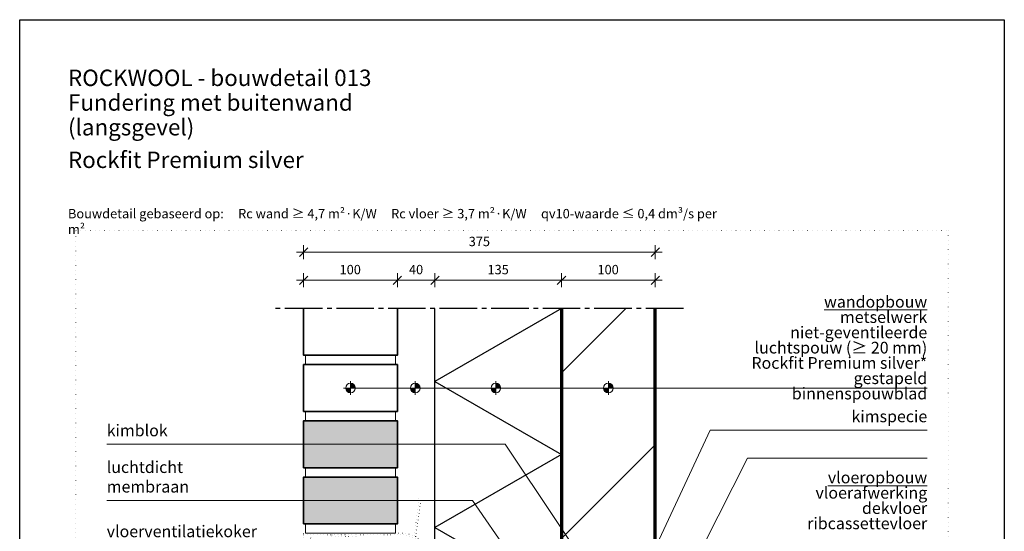
# Model space of a CAD drawing. Units: millimetres. Extents: x 0 to 1050, y 0 to 1485.
# Drawn here: x 0 to 1050, y 939 to 1485 of the extents above; entities that cross this region are included whole.
import ezdxf

# ---------------------------------------------------------------- set-up
doc = ezdxf.new("R2010")
doc.units = ezdxf.units.MM
doc.header["$PDMODE"] = 65
for name, pattern in [('ALL_S17', [3.5, 0, -3.5]), ('PUNKT2_S9', [5, 0, -5]), ('STRICHPUNKT2_S5', [55, 40, -5, 5, -5])]:
    doc.linetypes.add(name, pattern=pattern)
for name, color, linetype, lineweight in [('AANHAALLIJN', 7, 'Continuous', 18), ('AFBREEKLIJNEN', 7, 'Continuous', 35), ('BAKSTEEN', 30, 'Continuous', 70), ('KALKZANDSTEEN', 2, 'Continuous', 100), ('Maatlijnen 1_5', 7, 'Continuous', 18), ('STEENWOL', 5, 'Continuous', 35), ('VENTILATIEKOKERS-ROOSTERS', 5, 'Continuous', 35)]:
    doc.layers.add(name, color=color, linetype=linetype, lineweight=lineweight)
doc.styles.add('ARIAL', font='ARIAL.TTF')
doc.styles.add('Trebuchet MS', font='trebuc.ttf')
doc.dimstyles.new('_DIMSTYLE_3', dxfattribs={"dimtxt": 10, "dimasz": 15, "dimexe": 0, "dimexo": 0.001, "dimgap": 5, "dimtad": 2, "dimdec": 0, "dimrnd": 0.1, "dimzin": 12, "dimdsep": 46, "dimtxsty": 'Trebuchet MS', "dimblk1": 'ALL_ML_STRICH', "dimblk2": 'ALL_ML_STRICH', "dimsah": 1, "dimcen": 0, "dimse1": 1, "dimse2": 1, "dimclrd": 30, "dimclre": 30, "dimclrt": 30, "dimadec": 0, "dimazin": 0, "dimtfac": 1, "dimtdec": 0, "dimtix": 1, "dimtmove": 2, "dimatfit": 3, "dimfxl": 1, "dimtzin": 0, "dimlwd": 0, "dimlwe": 18, "dimarcsym": 0})
pattern_1 = [(45, (0, 0), (-176.777, 176.777), []), (45, (-88.4, 88.4), (-176.777, 176.777), [])]

# ---------------------------------------------------------------- blocks, each defined once
blk = doc.blocks.new('NSY154')
at = {"color": 0, "linetype": 'ByBlock', "lineweight": -2}
for p, q in [((-3.75, 0), (3.75, 0)), ((-2.62125, 0), (2.625, 0)), ((0, -3.75), (0, 3.75)), ((0, -2.625), (0, 2.625))]:
    blk.add_line(p, q, dxfattribs=at)
blk.add_circle((0, 0), 2.625, dxfattribs=at)
for radius, start, end in [(2.25, 180, 270), (1.875, 180, 270), (1.5, 180, 270), (1.125, 180, 270), (0.75, 180, 270), (0.375, 180, 270), (2.25, 0, 90), (1.875, 0, 90), (1.5, 0, 90), (1.125, 0, 90), (0.75, 0, 90), (0.375, 0, 90)]:
    blk.add_arc((0, 0), radius, start, end, dxfattribs=at)
blk = doc.blocks.new('ALL_ML_STRICH')
at = {"color": 0, "linetype": 'ByBlock', "lineweight": -2}
for p, q in [((-1, 0), (0.5, 0)), ((-0.3, -0.3), (0.3, 0.3)), ((0, -0.5), (0, 0.5))]:
    blk.add_line(p, q, dxfattribs=at)
blk = doc.blocks.new('*D8')
at = {"layer": 'DEFPOINTS', "color": 0, "linetype": 'Continuous', "transparency": 16777216}
for p in [(677.8, 1236.9), (302.8, 1176.9), (677.8, 1176.9)]:
    blk.add_point(p, dxfattribs=at)
at = {"layer": 'Maatlijnen 1_5', "color": 30, "linetype": 'Continuous', "lineweight": 0, "transparency": 16777216}
blk.add_line((317.8, 1236.9), (662.8, 1236.9), dxfattribs=at)
at = {"layer": 'Maatlijnen 1_5', "color": 30, "linetype": 'Continuous', "lineweight": 0, "transparency": 16777216, "xscale": 15, "yscale": 15, "zscale": 15, "rotation": 180}
blk.add_blockref('ALL_ML_STRICH', (302.8, 1236.9), dxfattribs=at)
at = {"layer": 'Maatlijnen 1_5', "color": 30, "linetype": 'Continuous', "lineweight": 0, "transparency": 16777216, "xscale": 15, "yscale": 15, "zscale": 15}
blk.add_blockref('ALL_ML_STRICH', (677.8, 1236.9), dxfattribs=at)
at = {"layer": 'Maatlijnen 1_5', "color": 30, "linetype": 'Continuous', "lineweight": 18, "transparency": 16777216, "insert": (490.2, 1247), "char_height": 10, "width": 21, "attachment_point": 5, "style": 'Trebuchet MS'}
blk.add_mtext('375', dxfattribs=at)
blk = doc.blocks.new('*D19')
at = {"layer": 'DEFPOINTS', "color": 0, "linetype": 'Continuous', "transparency": 16777216}
for p in [(402.8, 1206.9), (302.8, 1176.9), (402.8, 1176.9)]:
    blk.add_point(p, dxfattribs=at)
at = {"layer": 'Maatlijnen 1_5', "color": 30, "linetype": 'Continuous', "lineweight": 0, "transparency": 16777216}
blk.add_line((317.8, 1206.9), (387.8, 1206.9), dxfattribs=at)
at = {"layer": 'Maatlijnen 1_5', "color": 30, "linetype": 'Continuous', "lineweight": 0, "transparency": 16777216, "xscale": 15, "yscale": 15, "zscale": 15, "rotation": 180}
blk.add_blockref('ALL_ML_STRICH', (302.8, 1206.9), dxfattribs=at)
at = {"layer": 'Maatlijnen 1_5', "color": 30, "linetype": 'Continuous', "lineweight": 0, "transparency": 16777216, "xscale": 15, "yscale": 15, "zscale": 15}
blk.add_blockref('ALL_ML_STRICH', (402.8, 1206.9), dxfattribs=at)
at = {"layer": 'Maatlijnen 1_5', "color": 30, "linetype": 'Continuous', "lineweight": 18, "transparency": 16777216, "insert": (352.5, 1217), "char_height": 10, "width": 21, "attachment_point": 5, "style": 'Trebuchet MS'}
blk.add_mtext('100', dxfattribs=at)
blk = doc.blocks.new('*D20')
at = {"layer": 'DEFPOINTS', "color": 0, "linetype": 'Continuous', "transparency": 16777216}
for p in [(442.8, 1206.9), (402.8, 1176.9), (442.8, 1176.9)]:
    blk.add_point(p, dxfattribs=at)
at = {"layer": 'Maatlijnen 1_5', "color": 30, "linetype": 'Continuous', "lineweight": 0, "transparency": 16777216}
for p, q in [((387.8, 1206.9), (372.8, 1206.9)), ((402.8, 1206.9), (442.8, 1206.9)), ((457.8, 1206.9), (472.8, 1206.9))]:
    blk.add_line(p, q, dxfattribs=at)
at = {"layer": 'Maatlijnen 1_5', "color": 30, "linetype": 'Continuous', "lineweight": 0, "transparency": 16777216, "xscale": 15, "yscale": 15, "zscale": 15}
blk.add_blockref('ALL_ML_STRICH', (402.8, 1206.9), dxfattribs=at)
at = {"layer": 'Maatlijnen 1_5', "color": 30, "linetype": 'Continuous', "lineweight": 0, "transparency": 16777216, "xscale": 15, "yscale": 15, "zscale": 15, "rotation": 180}
blk.add_blockref('ALL_ML_STRICH', (442.8, 1206.9), dxfattribs=at)
at = {"layer": 'Maatlijnen 1_5', "color": 30, "linetype": 'Continuous', "lineweight": 18, "transparency": 16777216, "insert": (422.7, 1217), "char_height": 10, "width": 14, "attachment_point": 5, "style": 'Trebuchet MS'}
blk.add_mtext('40', dxfattribs=at)
blk = doc.blocks.new('*D21')
at = {"layer": 'DEFPOINTS', "color": 0, "linetype": 'Continuous', "transparency": 16777216}
for p in [(577.8, 1206.9), (442.8, 1176.9), (577.8, 1176.9)]:
    blk.add_point(p, dxfattribs=at)
at = {"layer": 'Maatlijnen 1_5', "color": 30, "linetype": 'Continuous', "lineweight": 0, "transparency": 16777216}
blk.add_line((457.8, 1206.9), (562.8, 1206.9), dxfattribs=at)
at = {"layer": 'Maatlijnen 1_5', "color": 30, "linetype": 'Continuous', "lineweight": 0, "transparency": 16777216, "xscale": 15, "yscale": 15, "zscale": 15, "rotation": 180}
blk.add_blockref('ALL_ML_STRICH', (442.8, 1206.9), dxfattribs=at)
at = {"layer": 'Maatlijnen 1_5', "color": 30, "linetype": 'Continuous', "lineweight": 0, "transparency": 16777216, "xscale": 15, "yscale": 15, "zscale": 15}
blk.add_blockref('ALL_ML_STRICH', (577.8, 1206.9), dxfattribs=at)
at = {"layer": 'Maatlijnen 1_5', "color": 30, "linetype": 'Continuous', "lineweight": 18, "transparency": 16777216, "insert": (510.2, 1217), "char_height": 10, "width": 21, "attachment_point": 5, "style": 'Trebuchet MS'}
blk.add_mtext('135', dxfattribs=at)
blk = doc.blocks.new('*D22')
at = {"layer": 'DEFPOINTS', "color": 0, "linetype": 'Continuous', "transparency": 16777216}
for p in [(677.8, 1206.9), (577.8, 1176.9), (677.8, 1176.9)]:
    blk.add_point(p, dxfattribs=at)
at = {"layer": 'Maatlijnen 1_5', "color": 30, "linetype": 'Continuous', "lineweight": 0, "transparency": 16777216}
blk.add_line((592.8, 1206.9), (662.8, 1206.9), dxfattribs=at)
at = {"layer": 'Maatlijnen 1_5', "color": 30, "linetype": 'Continuous', "lineweight": 0, "transparency": 16777216, "xscale": 15, "yscale": 15, "zscale": 15, "rotation": 180}
blk.add_blockref('ALL_ML_STRICH', (577.8, 1206.9), dxfattribs=at)
at = {"layer": 'Maatlijnen 1_5', "color": 30, "linetype": 'Continuous', "lineweight": 0, "transparency": 16777216, "xscale": 15, "yscale": 15, "zscale": 15}
blk.add_blockref('ALL_ML_STRICH', (677.8, 1206.9), dxfattribs=at)
at = {"layer": 'Maatlijnen 1_5', "color": 30, "linetype": 'Continuous', "lineweight": 18, "transparency": 16777216, "insert": (627.5, 1217), "char_height": 10, "width": 21, "attachment_point": 5, "style": 'Trebuchet MS'}
blk.add_mtext('100', dxfattribs=at)
blk = doc.blocks.new('COMPLEXOBJECT_2')
at = {"layer": 'VENTILATIEKOKERS-ROOSTERS', "color": 30, "linetype": 'ALL_S17', "lineweight": 18}
for p, q in [((420.6, 934), (426, 972.2)), ((422.3, 933.2), (427.8, 971.9)), ((426, 972.2), (427.8, 971.9)), ((302.8, 888.7), (302.8, 935.1)), ((302.8, 927), (302.8, 927.6)), ((332.8, 890.5), (332.8, 933.3)), ((302.8, 918.3), (302.8, 918.9)), ((302.8, 909.5), (302.8, 910.2)), ((302.8, 900.8), (302.8, 901.4)), ((302.8, 892.1), (302.8, 892.7)), ((411.4, 791.9), (434.2, 791.9)), ((532.7, 506.5), (532.7, 463.7)), ((777.8, 463.7), (777.8, 506.5))]:
    blk.add_line(p, q, dxfattribs=at)
for points in [[(302.8, 935.1), (347.8, 935.1), (347.8, 936.9), (302.8, 936.9), (302.8, 935.1)], [(302.8, 886.9), (347.8, 886.9), (347.8, 888.7), (302.8, 888.7), (302.8, 886.9)], [(777.8, 506.5), (555.9, 506.5), (555.9, 508.3), (507.7, 508.3), (507.7, 510.1), (557.7, 510.1), (557.7, 508.3), (777.8, 508.3), (777.8, 506.5)], [(777.8, 463.7), (555.9, 463.7), (555.9, 461.9), (507.7, 461.9), (507.7, 460.1), (557.7, 460.1), (557.7, 461.9), (777.8, 461.9), (777.8, 463.7)]]:
    blk.add_lwpolyline(points, close=True, dxfattribs=at)
for points in [[(407.8, 936.9), (357.8, 936.9), (357.8, 935.1), (332.8, 935.1), (332.8, 933.3), (359.6, 933.3), (359.6, 935.1), (407.8, 935.1)], [(310.2, 930.1), (304.3, 927.3), (304.3, 926.6), (302.8, 927)], [(310.2, 930.1), (304.3, 927.3), (304.3, 926.6), (302.8, 927)], [(303.4, 928.5), (310.8, 932), (310.8, 931)], [(303.4, 928.5), (310.8, 932), (310.8, 931)], [(310.2, 921.3), (304.3, 918.6), (304.3, 917.9), (302.8, 918.3)], [(310.2, 921.3), (304.3, 918.6), (304.3, 917.9), (302.8, 918.3)], [(303.4, 919.8), (310.8, 923.3), (310.8, 922.3)], [(303.4, 919.8), (310.8, 923.3), (310.8, 922.3)], [(303.4, 911.1), (310.8, 914.5), (310.8, 913.5)], [(303.4, 911.1), (310.8, 914.5), (310.8, 913.5)], [(310.2, 912.6), (304.3, 909.9), (304.3, 909.1), (302.8, 909.5)], [(310.2, 912.6), (304.3, 909.9), (304.3, 909.1), (302.8, 909.5)], [(310.2, 903.9), (304.3, 901.1), (304.3, 900.4), (302.8, 900.8)], [(310.2, 903.9), (304.3, 901.1), (304.3, 900.4), (302.8, 900.8)], [(303.4, 902.4), (310.8, 905.8), (310.8, 904.8)], [(303.4, 902.4), (310.8, 905.8), (310.8, 904.8)], [(437.8, 906.9), (437.7, 605.1), (435.9, 605.1), (436, 906.9)], [(310.2, 895.2), (304.3, 892.4), (304.3, 891.7), (302.8, 892.1)], [(310.2, 895.2), (304.3, 892.4), (304.3, 891.7), (302.8, 892.1)], [(303.4, 893.6), (310.8, 897.1), (310.8, 896.1)], [(303.4, 893.6), (310.8, 897.1), (310.8, 896.1)], [(397.8, 886.9), (357.8, 886.9), (357.8, 888.7), (332.8, 888.7), (332.8, 890.5), (359.6, 890.5), (359.6, 888.7), (397.8, 888.7)], [(409.6, 876.9), (409.5, 605.1), (407.7, 605.1), (407.8, 876.9)], [(409.5, 490.1), (409.6, 791.9), (411.4, 791.9), (411.3, 490.1)], [(434.1, 520.1), (434.2, 791.9), (436, 791.9), (435.9, 520.1)], [(445.9, 510.1), (507.7, 510.1), (507.7, 508.3), (532.7, 508.3), (532.7, 506.5), (505.9, 506.5), (505.9, 508.3), (445.9, 508.3)], [(439.5, 460.1), (507.7, 460.1), (507.7, 461.9), (532.7, 461.9), (532.7, 463.7), (505.9, 463.7), (505.9, 461.9), (439.5, 461.9)]]:
    blk.add_lwpolyline(points, dxfattribs=at)
for centre, radius, start, end in [((407.8, 906.9), 30, 0, 90), ((407.8, 906.9), 28.2, 0, 90), ((303.8, 927.6), 1, 114.9628, 180.0001), ((303.8, 927.6), 1, 114.9628, 180.0001), ((309.8, 931), 1, 294.9627, 0), ((309.8, 931), 1, 294.9627, 0), ((303.8, 918.9), 1, 114.9628, 180.0001), ((303.8, 918.9), 1, 114.9628, 180.0001), ((309.8, 922.3), 1, 294.9627, 0), ((309.8, 922.3), 1, 294.9627, 0), ((309.8, 913.5), 1, 294.9627, 0), ((309.8, 913.5), 1, 294.9627, 0), ((303.8, 910.2), 1, 114.9628, 180.0001), ((303.8, 910.2), 1, 114.9628, 180.0001), ((309.8, 904.8), 1, 294.9627, 0), ((309.8, 904.8), 1, 294.9627, 0), ((303.8, 901.4), 1, 114.9628, 180.0001), ((303.8, 901.4), 1, 114.9628, 180.0001), ((303.8, 892.7), 1, 114.9628, 180.0001), ((303.8, 892.7), 1, 114.9628, 180.0001), ((309.8, 896.1), 1, 294.9627, 0), ((309.8, 896.1), 1, 294.9627, 0), ((397.8, 876.9), 11.8, 0, 89.9996), ((397.8, 876.9), 10, 0, 90), ((445.9, 520.1), 11.8, 180, 269.9996), ((445.9, 520.1), 10, 180, 270), ((439.5, 490.1), 30, 180, 270), ((439.5, 490.1), 28.2, 180, 270)]:
    blk.add_arc(centre, radius, start, end, dxfattribs=at)

msp = doc.modelspace()

# ---------------------------------------------------------------- hatches: boundary and pattern name
at = {"layer": 'BAKSTEEN', "linetype": 'Continuous', "lineweight": 35}
for points in [[(402.8, 1056.9), (302.8, 1056.9), (302.8, 1006.9), (402.8, 1006.9)], [(402.8, 1056.9), (302.8, 1056.9), (302.8, 1006.9), (402.8, 1006.9)], [(402.8, 996.9), (302.8, 996.9), (302.8, 946.9), (402.8, 946.9)], [(402.8, 996.9), (302.8, 996.9), (302.8, 946.9), (402.8, 946.9)]]:
    msp.add_hatch(color=254, dxfattribs=at).paths.add_polyline_path(points)
at = {"layer": 'KALKZANDSTEEN', "linetype": 'Continuous', "lineweight": 25}
h = msp.add_hatch(dxfattribs=at)
h.set_pattern_fill('HATCHING_9', scale=5, style=0, pattern_type=2)
h.set_pattern_definition(pattern_1)
h.paths.add_polyline_path([(677.8, 821.9), (677.8, 1176.9), (577.8, 1176.9), (577.8, 821.9)], flags=0)
h = msp.add_hatch(dxfattribs=at)
h.set_pattern_fill('HATCHING_9', scale=5, style=0, pattern_type=2)
h.set_pattern_definition(pattern_1)
h.paths.add_polyline_path([(677.8, 821.9), (677.8, 1176.9), (577.8, 1176.9), (577.8, 821.9)], flags=0)

# ---------------------------------------------------------------- linework, layer by layer
at = {"layer": 'AANHAALLIJN', "color": 30, "linetype": 'Continuous', "lineweight": 18}
for p, q in [((347.8, 1091.9), (967.8, 1091.9)), ((347.8, 1091.9), (967.8, 1091.9)), ((92.8, 971.9), (482.8, 971.9)), ((482.8, 971.9), (574.8, 839.2))]:
    msp.add_line(p, q, dxfattribs=at)
at = {"layer": 'AANHAALLIJN', "color": 7, "linetype": 'Continuous', "lineweight": 25}
msp.add_lwpolyline([(1050, 0), (0, 0), (0, 1485), (1050, 1485), (1050, 0)], close=True, dxfattribs=at)
msp.add_lwpolyline([(1050, 0), (0, 0), (0, 1485), (1050, 1485), (1050, 0)], close=True, dxfattribs=at)
at = {"layer": 'AANHAALLIJN', "color": 7, "linetype": 'PUNKT2_S9', "lineweight": 13}
msp.add_lwpolyline([(990, 60), (60, 60), (60, 1260), (990, 1260), (990, 60)], close=True, dxfattribs=at)
at = {"layer": 'AANHAALLIJN', "color": 30, "linetype": 'Continuous', "lineweight": 18}
for points in [[(967.8, 1046.9), (736.3, 1046.9), (627.8, 814.4)], [(967.8, 1046.9), (736.3, 1046.9), (627.8, 814.4)], [(92.8, 1031.9), (517.8, 1031.9), (627.8, 866.9)], [(92.8, 1031.9), (517.8, 1031.9), (630, 863.6)], [(967.8, 1016.9), (776.3, 1016.9), (682.8, 831.9)], [(967.8, 1016.9), (776.3, 1016.9), (682.8, 831.9)]]:
    msp.add_lwpolyline(points, dxfattribs=at)
at = {"layer": 'AFBREEKLIJNEN', "color": 7, "linetype": 'STRICHPUNKT2_S5', "lineweight": 25}
for q in [(272.8, 1176.9), (287.8, 1176.9)]:
    msp.add_line((707.8, 1176.9), q, dxfattribs=at)
at = {"layer": 'BAKSTEEN', "color": 2, "linetype": 'Continuous', "lineweight": 35}
msp.add_lwpolyline([(302.8, 1176.9), (302.8, 1126.9), (402.8, 1126.9), (402.8, 1176.9)], dxfattribs=at)
msp.add_lwpolyline([(302.8, 1176.9), (302.8, 1126.9), (402.8, 1126.9), (402.8, 1176.9)], dxfattribs=at)
at = {"layer": 'BAKSTEEN', "color": 30, "linetype": 'Continuous', "lineweight": 18}
for points in [[(304.8, 1116.9), (400.8, 1116.9), (400.8, 1126.9), (304.8, 1126.9), (304.8, 1116.9)], [(304.8, 1116.9), (400.8, 1116.9), (400.8, 1126.9), (304.8, 1126.9), (304.8, 1116.9)], [(304.8, 1056.9), (400.8, 1056.9), (400.8, 1066.9), (304.8, 1066.9), (304.8, 1056.9)], [(304.8, 1056.9), (400.8, 1056.9), (400.8, 1066.9), (304.8, 1066.9), (304.8, 1056.9)], [(304.8, 996.9), (400.8, 996.9), (400.8, 1006.9), (304.8, 1006.9), (304.8, 996.9)], [(304.8, 996.9), (400.8, 996.9), (400.8, 1006.9), (304.8, 1006.9), (304.8, 996.9)], [(304.8, 936.9), (400.8, 936.9), (400.8, 946.9), (304.8, 946.9), (304.8, 936.9)], [(304.8, 936.9), (400.8, 936.9), (400.8, 946.9), (304.8, 946.9), (304.8, 936.9)]]:
    msp.add_lwpolyline(points, close=True, dxfattribs=at)
at = {"layer": 'BAKSTEEN', "color": 2, "linetype": 'Continuous', "lineweight": 35}
for points in [[(302.8, 1066.9), (402.8, 1066.9), (402.8, 1116.9), (302.8, 1116.9), (302.8, 1066.9)], [(302.8, 1066.9), (402.8, 1066.9), (402.8, 1116.9), (302.8, 1116.9), (302.8, 1066.9)], [(302.8, 1006.9), (402.8, 1006.9), (402.8, 1056.9), (302.8, 1056.9), (302.8, 1006.9)], [(302.8, 1006.9), (402.8, 1006.9), (402.8, 1056.9), (302.8, 1056.9), (302.8, 1006.9)], [(302.8, 946.9), (402.8, 946.9), (402.8, 996.9), (302.8, 996.9), (302.8, 946.9)], [(302.8, 946.9), (402.8, 946.9), (402.8, 996.9), (302.8, 996.9), (302.8, 946.9)]]:
    msp.add_lwpolyline(points, close=True, dxfattribs=at)
at = {"layer": 'DEFPOINTS', "color": 7, "linetype": 'PUNKT2_S9', "lineweight": 13}
msp.add_lwpolyline([(990, 60), (60, 60), (60, 1260), (990, 1260), (990, 60)], close=True, dxfattribs=at)
at = {"layer": 'KALKZANDSTEEN', "color": 3, "linetype": 'Continuous', "lineweight": 70}
msp.add_lwpolyline([(577.8, 1176.9), (577.8, 821.9), (677.8, 821.9), (677.8, 1176.9)], dxfattribs=at)
msp.add_lwpolyline([(577.8, 1176.9), (577.8, 821.9), (677.8, 821.9), (677.8, 1176.9)], dxfattribs=at)
at = {"layer": 'STEENWOL', "color": 7, "linetype": 'Continuous', "lineweight": 25}
for points in [[(577.8, 1176.9), (442.8, 1099), (577.8, 1021), (442.8, 943.1), (577.8, 865.1), (442.8, 787.2), (577.8, 709.2), (443, 631.4), (577.8, 553.6), (514.2, 516.9)], [(577.8, 1176.9), (577.8, 516.9), (442.8, 516.9), (442.8, 1176.9)], [(577.8, 1176.9), (577.8, 516.9), (442.8, 516.9), (442.8, 1176.9)]]:
    msp.add_lwpolyline(points, dxfattribs=at)
at = {"layer": 'VENTILATIEKOKERS-ROOSTERS', "color": 30, "linetype": 'ALL_S17', "lineweight": 18}
msp.add_line((425.2, 974.3), (426.9, 974), dxfattribs=at)
msp.add_line((425.2, 974.3), (426.9, 974), dxfattribs=at)

# ---------------------------------------------------------------- block references
at = {"layer": 'AANHAALLIJN', "color": 30, "linetype": 'Continuous', "lineweight": 18, "xscale": 1.962533333333333, "yscale": 1.962533333333333, "zscale": 1.962533333333333}
for p in [(352.8, 1091.9), (352.8, 1091.9), (421.8, 1091.9), (421.8, 1091.9), (507.8, 1091.9), (507.8, 1091.9), (627.8, 1091.9), (627.8, 1091.9)]:
    msp.add_blockref('NSY154', p, dxfattribs=at)
at = {"layer": 'VENTILATIEKOKERS-ROOSTERS', "color": 30, "linetype": 'ALL_S17', "lineweight": 18}
msp.add_blockref('COMPLEXOBJECT_2', (0, 0), dxfattribs=at)

# ---------------------------------------------------------------- texts
at = {"layer": 'AANHAALLIJN', "color": 30, "linetype": 'Continuous', "lineweight": 25, "insert": (51.5, 1431.7), "char_height": 17.5, "width": 441.029, "attachment_point": 1, "line_spacing_factor": 0.903614, "style": 'ARIAL'}
msp.add_mtext('{\\fArial|i0|b1;\\H17.500000;\\W1.000000;\\C30;ROCKWOOL - bouwdetail 013}\\P{\\fArial|i0|b0;\\H17.500000;\\W1.000000;\\C30;Fundering met buitenwand (langsgevel)}\\P', dxfattribs=at)
at = {"layer": 'AANHAALLIJN', "color": 30, "linetype": 'Continuous', "lineweight": 18}
for s, insert, char_height, width, attachment_point, style in [('\\W1.00;Rockfit\\~Premium\\~silver\\~', (51.5, 1344.2), 17.5, 259.612, 1, 'ARIAL'), ('kimspecie', (967.8, 1051.5), 12.5, 82.5, 9, 'Trebuchet MS'), ('kimblok', (92.8, 1036.5), 12.5, 65.833, 7, 'Trebuchet MS'), ('luchtdicht membraan', (92.8, 976.5), 12.5, 172.917, 7, 'Trebuchet MS')]:
    msp.add_mtext(s, dxfattribs=dict(at, insert=insert, char_height=char_height, width=width, attachment_point=attachment_point, style=style))
at = {"layer": 'AANHAALLIJN', "color": 5, "linetype": 'Continuous', "lineweight": 18, "insert": (51.5, 1283), "char_height": 10, "width": 710.565, "attachment_point": 1, "style": 'ARIAL'}
msp.add_mtext('{\\fArial|i0|b0;\\H10.000000;\\W1.000000;\\C5;Bouwdetail gebaseerd op:     Rc wand ≥ \\fArial|i0|b1;4,7 m²·K/W     \\fArial|i0|b0;Rc vloer ≥ \\fArial|i0|b1;3,7 m²·K/W     \\fArial|i0|b0;qv10-waarde\\fArial|i0|b1; \\fArial|i0|b0;≤ \\fArial|i0|b1;0,4 dm³/s per m²}\\P', dxfattribs=at)
at = {"layer": 'AANHAALLIJN', "color": 30, "linetype": 'Continuous', "insert": (967.8, 1190.2), "char_height": 12.5, "width": 223.083, "attachment_point": 3, "line_spacing_factor": 0.783133, "style": 'Trebuchet MS'}
msp.add_mtext('{\\Lwandopbouw}\\Pmetselwerk\\Pniet-geventileerde\\Pluchtspouw (≥ 20 mm)\\P{\\fArial|b1|i0|c0|p34;Rockfit Premium silver*\\P}gestapeld binnenspouwblad', dxfattribs=at)
at = {"layer": 'AANHAALLIJN', "color": 30, "linetype": 'Continuous', "lineweight": 18, "char_height": 12.5, "line_spacing_factor": 0.783133, "style": 'Trebuchet MS'}
for s, insert, width, attachment_point in [('{\\Lvloeropbouw}\\Pvloerafwerking\\Pdekvloer\\Pribcassettevloer', (967.8, 1002.7), 132.583, 3), ('vloerventilatiekoker\\Pmet muisdicht rooster', (92.8, 945.2), 180.369, 1)]:
    msp.add_mtext(s, dxfattribs=dict(at, insert=insert, width=width, attachment_point=attachment_point))

# ---------------------------------------------------------------- dimensions: what is measured, and where the dimension line sits
at = {"layer": 'Maatlijnen 1_5', "color": 30, "linetype": 'Continuous', "lineweight": 18}
for base, p1, p2, picture, middle in [((677.8, 1236.9), (302.8, 1176.9), (677.8, 1176.9), '*D8', (490.2, 1247)), ((402.8, 1206.9), (302.8, 1176.9), (402.8, 1176.9), '*D19', (352.5, 1217)), ((442.8, 1206.9), (402.8, 1176.9), (442.8, 1176.9), '*D20', (422.7, 1217)), ((577.8, 1206.9), (442.8, 1176.9), (577.8, 1176.9), '*D21', (510.2, 1217)), ((677.8, 1206.9), (577.8, 1176.9), (677.8, 1176.9), '*D22', (627.5, 1217))]:
    dim = msp.add_linear_dim(base=base, p1=p1, p2=p2, dimstyle='_DIMSTYLE_3', override={"dimpost": '<>'}, dxfattribs=at)
    dim.commit()
    dim.dimension.update_dxf_attribs({"geometry": picture, "text_midpoint": middle, "dimtype": 160})

doc.saveas('drawing.dxf')
